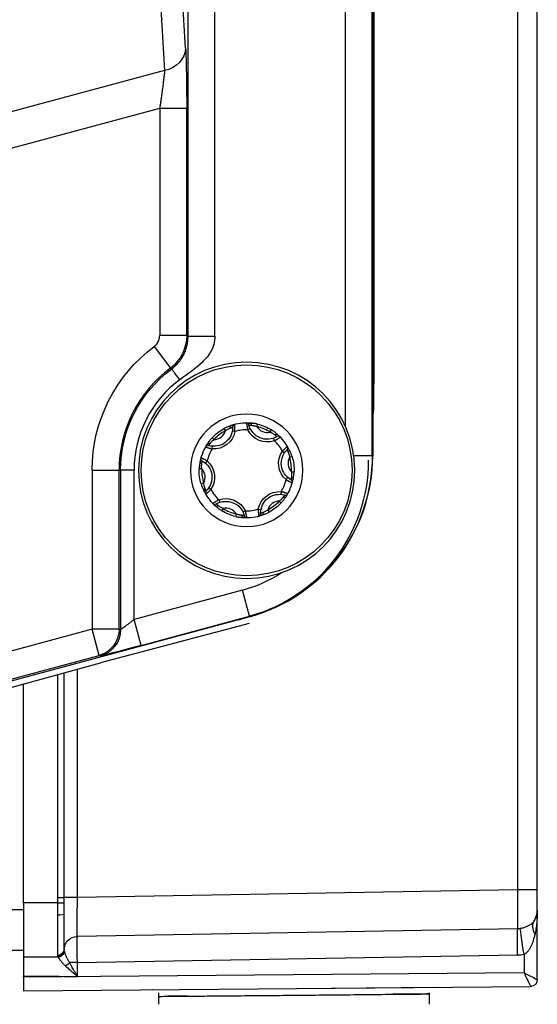
# Model space of a CAD drawing. Units: millimetres. Extents: x 13101 to 45385, y -46286 to -12583.
# Drawn here: x 21501 to 21539, y -31957 to -31884 of the extents above; entities that cross this region are included whole.
import ezdxf

# ---------------------------------------------------------------- set-up
doc = ezdxf.new("R2010")
doc.units = ezdxf.units.MM
doc.layers.add('1', color=7, linetype='Continuous', true_color=0xffffff)

msp = doc.modelspace()

# ---------------------------------------------------------------- linework, layer by layer
at = {"layer": '1', "color": 2, "linetype": 'Continuous'}
for p, q in [((21526.859, -31663.872), (21526.859, -31916.302)), ((21513.016, -31886.135), (21511.568, -31861.7)), ((21539.034, -31948.398), (21539.034, -31879.346)), ((21526.979, -31907.408), (21526.859, -31907.408)), ((21517.626, -31914.373), (21517.806, -31914.286)), ((21516.672, -31914.499), (21516.475, -31914.461)), ((21519.591, -31915.189), (21519.526, -31915)), ((21514.983, -31915.793), (21514.998, -31915.594)), ((21520.177, -31915.952), (21520.342, -31916.065)), ((21514.614, -31916.682), (21514.484, -31916.833)), ((21520.454, -31918.062), (21520.584, -31917.911)), ((21514.891, -31918.792), (21514.726, -31918.68)), ((21520.085, -31918.951), (21520.07, -31919.15)), ((21515.477, -31919.556), (21515.542, -31919.744)), ((21518.396, -31920.245), (21518.593, -31920.283)), ((21517.442, -31920.371), (21517.262, -31920.458)), ((21517.75, -31928.2), (21474.074, -31940.005)), ((21516.927, -31928.423), (21517.598, -31928.246)), ((21517.718, -31928.702), (21506.722, -31931.601)), ((21509.731, -31930.331), (21509.209, -31928.4)), ((21496.483, -31934.439), (21506.722, -31931.601)), ((21501.034, -31949.372), (21501.034, -31933.177)), ((21539.034, -31949.898), (21539.034, -31948.398)), ((21501.034, -31949.372), (21501.034, -31953.372)), ((21539.034, -31955.045), (21539.034, -31949.898)), ((21504.034, -31952.779), (21504.034, -31950.175)), ((21498.034, -31952.872), (21501.034, -31952.872)), ((21501.034, -31953.372), (21503.565, -31953.372)), ((21501.034, -31954.872), (21501.034, -31954.786)), ((21501.034, -31954.872), (21501.034, -31955.872)), ((21539.034, -31955.045), (21539.034, -31955.045)), ((21501.034, -31955.872), (21538.538, -31955.545)), ((21510.559, -31955.789), (21510.569, -31955.789)), ((21521.212, -31955.696), (21531.53, -31955.606)), ((21538.538, -31955.545), (21538.631, -31955.535)), ((21511.034, -31956.872), (21511.034, -31956.032)), ((21531.034, -31956.032), (21531.034, -31956.872))]:
    msp.add_line(p, q, dxfattribs=at)
at = {"layer": '1', "color": 6, "linetype": 'Continuous'}
for p, q in [((21524.824, -31862.968), (21524.824, -31914.078)), ((21526.824, -31916.302), (21526.824, -31862.968)), ((21510.033, -31863.647), (21511.465, -31887.808)), ((21513.178, -31866.043), (21513.178, -31907.443)), ((21515.177, -31907.443), (21515.177, -31866.043)), ((21526.979, -31907.408), (21526.979, -31871.986)), ((21537.56, -31879.346), (21537.56, -31948.398)), ((21511.465, -31887.808), (21448.992, -31904.547)), ((21449.665, -31907.056), (21511.104, -31890.593)), ((21511.104, -31890.593), (21513.103, -31890.593)), ((21511.104, -31890.593), (21511.104, -31907.406)), ((21513.103, -31907.406), (21513.103, -31890.593)), ((21513.103, -31907.406), (21511.104, -31907.406)), ((21510.702, -31908.207), (21511.897, -31909.809)), ((21526.859, -31913.239), (21526.927, -31913.117)), ((21515.964, -31914.449), (21515.872, -31914.277)), ((21518.296, -31914.143), (21518.341, -31913.953)), ((21519.281, -31914.551), (21519.383, -31914.385)), ((21515.119, -31915.097), (21514.977, -31914.964)), ((21520.712, -31916.417), (21520.898, -31916.361)), ((21526.824, -31916.302), (21525.462, -31916.302)), ((21526.824, -31916.302), (21526.859, -31916.302)), ((21514.218, -31917.27), (21514.023, -31917.264)), ((21506.103, -31917.372), (21506.103, -31929.132)), ((21506.103, -31917.372), (21508.101, -31917.372)), ((21508.21, -31917.372), (21508.101, -31917.372)), ((21508.101, -31929.132), (21508.101, -31917.372)), ((21508.21, -31917.372), (21508.21, -31929.158)), ((21509.209, -31917.372), (21508.21, -31917.372)), ((21509.209, -31928.4), (21509.209, -31917.372)), ((21520.85, -31917.474), (21521.045, -31917.48)), ((21514.356, -31918.327), (21514.17, -31918.383)), ((21515.787, -31920.193), (21515.685, -31920.359)), ((21519.95, -31919.647), (21520.091, -31919.78)), ((21516.772, -31920.601), (21516.727, -31920.791)), ((21519.104, -31920.295), (21519.196, -31920.467)), ((21517.219, -31926.236), (21509.209, -31928.4)), ((21517.741, -31928.166), (21517.219, -31926.236)), ((21509.731, -31930.331), (21517.741, -31928.166)), ((21517.741, -31928.166), (21517.75, -31928.2)), ((21506.103, -31929.132), (21480.465, -31936.061)), ((21508.101, -31929.132), (21506.103, -31929.132)), ((21506.624, -31931.062), (21506.103, -31929.132)), ((21508.21, -31929.158), (21508.101, -31929.132)), ((21480.987, -31937.991), (21506.624, -31931.062)), ((21506.624, -31931.062), (21506.733, -31931.089)), ((21503.537, -31932.483), (21503.537, -31948.966)), ((21504.036, -31948.966), (21504.036, -31932.345)), ((21505.017, -31948.966), (21505.017, -31932.073)), ((21537.56, -31948.398), (21505.017, -31948.966)), ((21539.034, -31948.398), (21537.56, -31948.398)), ((21503.536, -31949.372), (21501.034, -31949.372)), ((21503.536, -31949.372), (21504.035, -31949.375)), ((21503.537, -31948.966), (21504.036, -31948.966)), ((21505.017, -31948.966), (21504.036, -31948.966)), ((21501.034, -31949.872), (21498.034, -31949.872)), ((21503.534, -31950.29), (21503.534, -31953.265)), ((21537.566, -31951.289), (21505.013, -31951.857)), ((21505.017, -31953.784), (21504.438, -31953.784)), ((21505.017, -31953.784), (21537.574, -31953.215)), ((21505.017, -31954.809), (21505.017, -31953.784)), ((21538.051, -31953.173), (21538.051, -31954.549)), ((21538.051, -31954.549), (21501.034, -31954.872))]:
    msp.add_line(p, q, dxfattribs=at)
at = {"layer": '1', "color": 2, "linetype": 'Continuous', "extrusion": (0, 0, -1)}
msp.add_circle((-21517.534, -31917.372), 8, dxfattribs=at)
at = {"layer": '1', "color": 6, "linetype": 'Continuous'}
msp.add_circle((21517.534, -31917.372), 7.8, dxfattribs=at)
at = {"layer": '1', "color": 6, "linetype": 'Continuous', "extrusion": (0, 0, -1)}
msp.add_circle((-21517.534, -31917.372), 4.16, dxfattribs=at)
for centre, radius, start, end in [((-21517.534, -31917.372), 11.431, 0, 53.29865), ((-21517.534, -31917.372), 9.324, 0, 53.55122), ((-21517.534, -31917.372), 3.513, 43.27832, 61.76702), ((-21519.066, -31913.677), 1.6, 250.84308, 334.20227), ((-21517.534, -31917.372), 3.513, 103.27832, 121.76702), ((-21515.1, -31914.198), 1.6, 190.84308, 274.20227), ((-21514.534, -31916.302), 12.29, 180, 254.87599), ((-21521.5, -31916.851), 1.6, 310.84308, 34.20227), ((-21517.534, -31917.372), 3.513, 163.27832, 181.76702), ((-21517.534, -31917.372), 3.513, 343.27832, 1.76702), ((-21513.568, -31917.893), 1.6, 130.84308, 214.20227), ((-21516.002, -31921.067), 1.6, 70.84308, 154.20227), ((-21519.968, -31920.546), 1.6, 10.84308, 94.20227), ((-21517.534, -31917.372), 3.513, 223.27832, 241.76702), ((-21517.534, -31917.372), 3.513, 283.27832, 301.76702)]:
    msp.add_arc(centre, radius, start, end, dxfattribs=at)
at = {"layer": '1', "color": 6, "linetype": 'Continuous'}
for centre, radius, start, end in [((21517.534, -31917.372), 9.433, 126.70135, 180), ((21517.534, -31917.372), 8.325, 126.44878, 180), ((21515.1, -31914.198), 0.9, 271.16211, 343.79255), ((21517.534, -31917.372), 3.318, 118.23298, 136.72168), ((21516.7, -31914.179), 0.2, 104.63711, 180.66336), ((21517.534, -31917.372), 3, 88.24918, 106.70547), ((21517.516, -31914.072), 0.2, 14.29129, 90.31755), ((21517.534, -31917.372), 3.318, 58.23298, 76.72168), ((21519.066, -31913.677), 0.9, 211.16211, 283.79255), ((21519.882, -31915.053), 0.2, 44.63711, 120.66336), ((21514.667, -31915.738), 0.2, 74.29129, 150.31755), ((21517.534, -31917.372), 3, 148.24918, 166.70547), ((21517.534, -31917.372), 3, 28.24918, 46.70547), ((21520.383, -31915.706), 0.2, 314.29129, 30.31754), ((21514.352, -31916.498), 0.2, 164.63711, 240.66336), ((21517.534, -31917.372), 3.318, 358.23298, 16.72168), ((21517.534, -31917.372), 3.318, 178.23298, 196.72168), ((21513.568, -31917.893), 0.9, 331.16211, 43.79255), ((21517.534, -31917.372), 3, 328.24918, 346.70547), ((21520.716, -31918.246), 0.2, 344.63711, 60.66336), ((21517.534, -31917.372), 3, 208.24918, 226.70547), ((21514.685, -31919.038), 0.2, 134.29129, 210.31754), ((21520.401, -31919.006), 0.2, 254.29129, 330.31755), ((21515.186, -31919.691), 0.2, 224.63711, 300.66336), ((21516.002, -31921.067), 0.9, 31.16211, 103.79255), ((21517.534, -31917.372), 3.318, 238.23298, 256.72168), ((21517.534, -31917.372), 3, 268.24918, 286.70547), ((21519.968, -31920.546), 0.9, 91.16211, 163.79255), ((21517.534, -31917.372), 3.318, 298.23298, 316.72168), ((21517.552, -31920.672), 0.2, 194.29129, 270.31755), ((21518.368, -31920.565), 0.2, 284.63711, 0.66336), ((21514.534, -31916.302), 10.29, 285.12401, 302.90935)]:
    msp.add_arc(centre, radius, start, end, dxfattribs=at)
at = {"layer": '1', "color": 2, "linetype": 'Continuous', "extrusion": (0, 0, -1)}
for centre, radius, start, end in [((-21515.1, -31914.198), 1.4, 179.33664, 285.70871), ((-21519.066, -31913.677), 1.4, 239.33664, 345.70871), ((-21521.5, -31916.851), 1.4, 299.33664, 45.70871), ((-21514.534, -31916.627), 12, 180, 255.20273), ((-21513.568, -31917.893), 1.4, 119.33664, 225.70871), ((-21519.968, -31920.546), 1.4, 359.33664, 105.70871), ((-21516.002, -31921.067), 1.4, 59.33664, 165.70871), ((-21514.534, -31916.626), 12.017, 251.82542, 255.2308)]:
    msp.add_arc(centre, radius, start, end, dxfattribs=at)
at = {"layer": '1', "color": 2, "linetype": 'Continuous'}
for centre, radius, start, end in [((21517.534, -31917.372), 3.5, 85.61123, 109.34342), ((21517.534, -31917.372), 3.5, 25.61123, 49.34342), ((21517.534, -31917.372), 3.5, 145.61123, 169.34342), ((21514.534, -31916.302), 12.325, 285.12401, 0), ((21521.5, -31916.851), 0.9, 151.16211, 223.79255), ((21517.534, -31917.372), 3.5, 325.61123, 349.34342), ((21517.534, -31917.372), 3.5, 205.61123, 229.34342), ((21517.534, -31917.372), 3.5, 265.61123, 289.34342), ((21537.534, -31949.898), 1.5, 328.70457, 0)]:
    msp.add_arc(centre, radius, start, end, dxfattribs=at)
at = {"layer": '1', "color": 6, "linetype": 'Continuous', "extrusion": (0, 0, -1)}
for centre, major_axis, ratio, start_param, end_param in [((21511.017, -31886.135), (-1.996, -0.118), 0.861159, 3.210301, 4.537297), ((21512.928, -31890.64), (-0.002, -5.177), 0.033728, 3.656795, 4.703341), ((21506.103, -31929.132), (-0.481, -1.941), 0.999354, 4.469904, 5.776312), ((21506.211, -31929.158), (-0.481, -1.941), 0.999354, 4.469904, 5.776312), ((21509.731, -31930.277), (-3, -0.811), 0.01685, 4.716944, 6.252834), ((21503.534, -31950.175), (-0.5, 0), 0.229379, 3.141593, 4.712389), ((21540.525, -31951.716), (-1.709, 1.039), 0.611948, 5.501105, 6.283185), ((21537.609, -31953.216), (-0.035, 2), 0.01745, 4.712898, 6.012741), ((21505.034, -31952.82), (-1, 0), 0.963647, 0.007605, 1.549315), ((21503.534, -31952.779), (-0.5, 0), 0.973337, 3.141593, 4.712389)]:
    msp.add_ellipse(centre, major_axis=major_axis, ratio=ratio, start_param=start_param, end_param=end_param, dxfattribs=at)
at = {"layer": '1', "color": 2, "linetype": 'Continuous', "extrusion": (0, 0, -1)}
for centre, major_axis, ratio, start_param, end_param in [((21516.441, -31914.258), (-0.066, 0.189), 0.602878, 4.950552, 6.283185), ((21517.787, -31914.082), (-0.015, -0.199), 0.602878, 3.141593, 4.474226), ((21519.684, -31914.869), (0.13, 0.152), 0.602878, 4.950552, 6.283185), ((21514.811, -31915.508), (0.165, -0.113), 0.602878, 3.141593, 4.474226), ((21520.51, -31915.946), (-0.18, -0.086), 0.602878, 3.141593, 4.474226), ((21514.291, -31916.762), (-0.197, 0.037), 0.602878, 4.950552, 6.283185), ((21520.777, -31917.982), (0.197, -0.037), 0.602878, 4.950552, 6.283185), ((21514.558, -31918.798), (0.18, 0.086), 0.602878, 3.141593, 4.474226), ((21520.257, -31919.236), (-0.165, 0.113), 0.602878, 3.141593, 4.474226), ((21515.384, -31919.875), (-0.13, -0.152), 0.602878, 4.950552, 6.283185), ((21517.282, -31920.662), (0.015, 0.199), 0.602878, 3.141593, 4.474226), ((21518.627, -31920.486), (0.066, -0.189), 0.602878, 4.950552, 6.283185), ((21538.086, -31953.173), (-0.318, 1.975), 0.01723, 4.715368, 6.015496), ((21503.534, -31952.809), (-0.5, -0.002), 0.982062, 3.152369, 4.715585), ((21504.14, -31953.784), (-0.388, -0.316), 0.424559, 4.232307, 5.030183), ((21538.534, -31955.045), (-0.5, 0), 0.99985, 3.141593, 4.703362), ((21538.534, -31954.544), (-0.004, 1.001), 0.008723, 3.124258, 3.141555)]:
    msp.add_ellipse(centre, major_axis=major_axis, ratio=ratio, start_param=start_param, end_param=end_param, dxfattribs=at)
at = {"layer": '1', "color": 2, "linetype": 'Continuous'}
for points, knots in [([(21511.465, -31887.808), (21511.463, -31887.838), (21511.458, -31887.899), (21511.448, -31888.003), (21511.436, -31888.119), (21511.421, -31888.25), (21511.404, -31888.394), (21511.384, -31888.552), (21511.363, -31888.725), (21511.339, -31888.913), (21511.313, -31889.114), (21511.285, -31889.33), (21511.255, -31889.56), (21511.222, -31889.802), (21511.186, -31890.056), (21511.147, -31890.321), (21511.119, -31890.502), (21511.104, -31890.593)], [0, 0, 0, 0, 0.0503, 0.102835, 0.157637, 0.214735, 0.274155, 0.335919, 0.400047, 0.466558, 0.535466, 0.606788, 0.680535, 0.756719, 0.835352, 0.916443, 1, 1, 1, 1]), ([(21510.702, -31908.207), (21510.77, -31908.156), (21510.832, -31908.096), (21510.955, -31907.942), (21511.011, -31907.842), (21511.085, -31907.631), (21511.104, -31907.517), (21511.104, -31907.406)], [0, 0, 0, 0, 0.273855, 0.273855, 0.63693, 0.63693, 1, 1, 1, 1]), ([(21516.375, -31914.07), (21516.351, -31914.078), (21516.302, -31914.095), (21516.223, -31914.122), (21516.141, -31914.153), (21516.054, -31914.189), (21515.963, -31914.23), (21515.903, -31914.261), (21515.872, -31914.277)], [0, 0, 0, 0, 0.150432, 0.305824, 0.467451, 0.636422, 0.813677, 1, 1, 1, 1]), ([(21515.964, -31914.449), (21515.983, -31914.435), (21516.021, -31914.407), (21516.08, -31914.368), (21516.147, -31914.329), (21516.23, -31914.29), (21516.284, -31914.266), (21516.315, -31914.253)], [0, 0, 0, 0, 0.164216, 0.330405, 0.49989, 0.723137, 1, 1, 1, 1]), ([(21516.315, -31914.253), (21516.33, -31914.246), (21516.362, -31914.232), (21516.405, -31914.215), (21516.443, -31914.2), (21516.474, -31914.19), (21516.496, -31914.183), (21516.499, -31914.182), (21516.5, -31914.181)], [0, 0, 0, 0, 0.14256, 0.294045, 0.454985, 0.625922, 0.807412, 1, 1, 1, 1]), ([(21516.672, -31914.499), (21516.672, -31914.474), (21516.672, -31914.425), (21516.671, -31914.352), (21516.668, -31914.28), (21516.665, -31914.212), (21516.662, -31914.15), (21516.658, -31914.094), (21516.655, -31914.048), (21516.652, -31914.013), (21516.65, -31913.99), (21516.65, -31913.987), (21516.65, -31913.986)], [0, 0, 0, 0, 0.091819, 0.185291, 0.280468, 0.377404, 0.476162, 0.576812, 0.679432, 0.784108, 0.890933, 1, 1, 1, 1]), ([(21517.515, -31913.872), (21517.515, -31913.873), (21517.515, -31913.875), (21517.518, -31913.891), (21517.522, -31913.915), (21517.528, -31913.948), (21517.536, -31913.988), (21517.545, -31914.034), (21517.556, -31914.085), (21517.568, -31914.14), (21517.581, -31914.197), (21517.595, -31914.255), (21517.61, -31914.314), (21517.62, -31914.354), (21517.626, -31914.373)], [0, 0, 0, 0, 0.091054, 0.180539, 0.268509, 0.355019, 0.440119, 0.52386, 0.606286, 0.687438, 0.767353, 0.846065, 0.923605, 1, 1, 1, 1]), ([(21517.71, -31914.023), (21517.71, -31914.023), (21517.712, -31914.023), (21517.725, -31914.023), (21517.745, -31914.024), (21517.77, -31914.026), (21517.8, -31914.029), (21517.833, -31914.033), (21517.869, -31914.038), (21517.894, -31914.042), (21517.907, -31914.044)], [0, 0, 0, 0, 0.145523, 0.284721, 0.417821, 0.545058, 0.666666, 0.782875, 0.893912, 1, 1, 1, 1]), ([(21518.341, -31913.953), (21518.3, -31913.944), (21518.221, -31913.927), (21518.105, -31913.909), (21517.997, -31913.897), (21517.895, -31913.889), (21517.833, -31913.884), (21517.802, -31913.882)], [0, 0, 0, 0, 0.222482, 0.43212, 0.630348, 0.818935, 1, 1, 1, 1]), ([(21517.907, -31914.044), (21517.924, -31914.046), (21517.956, -31914.052), (21518.006, -31914.059), (21518.052, -31914.067), (21518.115, -31914.081), (21518.197, -31914.104), (21518.263, -31914.13), (21518.296, -31914.143)], [0, 0, 0, 0, 0.144882, 0.276253, 0.394405, 0.499784, 0.752115, 1, 1, 1, 1]), ([(21519.814, -31914.717), (21519.795, -31914.7), (21519.756, -31914.666), (21519.693, -31914.612), (21519.625, -31914.556), (21519.551, -31914.498), (21519.47, -31914.441), (21519.413, -31914.404), (21519.383, -31914.385)], [0, 0, 0, 0, 0.150432, 0.305824, 0.467451, 0.636422, 0.813677, 1, 1, 1, 1]), ([(21514.977, -31914.964), (21514.949, -31914.995), (21514.894, -31915.054), (21514.821, -31915.146), (21514.756, -31915.234), (21514.698, -31915.318), (21514.663, -31915.37), (21514.646, -31915.395)], [0, 0, 0, 0, 0.222482, 0.43212, 0.630348, 0.818935, 1, 1, 1, 1]), ([(21514.838, -31915.385), (21514.849, -31915.372), (21514.869, -31915.346), (21514.901, -31915.307), (21514.931, -31915.271), (21514.974, -31915.223), (21515.035, -31915.163), (21515.091, -31915.119), (21515.119, -31915.097)], [0, 0, 0, 0, 0.144882, 0.276253, 0.394405, 0.499784, 0.752115, 1, 1, 1, 1]), ([(21519.281, -31914.551), (21519.302, -31914.56), (21519.345, -31914.579), (21519.408, -31914.611), (21519.476, -31914.649), (21519.551, -31914.701), (21519.599, -31914.737), (21519.626, -31914.756)], [0, 0, 0, 0, 0.164216, 0.330405, 0.49989, 0.723137, 1, 1, 1, 1]), ([(21519.591, -31915.189), (21519.612, -31915.176), (21519.655, -31915.152), (21519.718, -31915.114), (21519.779, -31915.077), (21519.836, -31915.04), (21519.889, -31915.005), (21519.935, -31914.975), (21519.973, -31914.948), (21520.002, -31914.929), (21520.021, -31914.915), (21520.023, -31914.914), (21520.025, -31914.913)], [0, 0, 0, 0, 0.091819, 0.185291, 0.280468, 0.377404, 0.476162, 0.576812, 0.679432, 0.784108, 0.890933, 1, 1, 1, 1]), ([(21519.626, -31914.756), (21519.64, -31914.766), (21519.668, -31914.787), (21519.704, -31914.816), (21519.736, -31914.842), (21519.76, -31914.863), (21519.777, -31914.878), (21519.779, -31914.88), (21519.78, -31914.881)], [0, 0, 0, 0, 0.14256, 0.294045, 0.454985, 0.625922, 0.807412, 1, 1, 1, 1]), ([(21514.493, -31915.639), (21514.494, -31915.639), (21514.496, -31915.64), (21514.511, -31915.645), (21514.535, -31915.654), (21514.566, -31915.665), (21514.605, -31915.678), (21514.649, -31915.693), (21514.698, -31915.71), (21514.751, -31915.727), (21514.807, -31915.744), (21514.865, -31915.761), (21514.924, -31915.778), (21514.963, -31915.788), (21514.983, -31915.793)], [0, 0, 0, 0, 0.091054, 0.180539, 0.268509, 0.355019, 0.440119, 0.52386, 0.606286, 0.687438, 0.767353, 0.846065, 0.923605, 1, 1, 1, 1]), ([(21514.721, -31915.545), (21514.722, -31915.545), (21514.723, -31915.543), (21514.73, -31915.532), (21514.74, -31915.516), (21514.755, -31915.495), (21514.772, -31915.47), (21514.792, -31915.443), (21514.814, -31915.415), (21514.83, -31915.395), (21514.838, -31915.385)], [0, 0, 0, 0, 0.145523, 0.284721, 0.417821, 0.545058, 0.666666, 0.782875, 0.893912, 1, 1, 1, 1]), ([(21520.555, -31915.605), (21520.555, -31915.606), (21520.553, -31915.607), (21520.541, -31915.618), (21520.522, -31915.634), (21520.496, -31915.655), (21520.466, -31915.682), (21520.43, -31915.713), (21520.392, -31915.747), (21520.35, -31915.785), (21520.307, -31915.825), (21520.264, -31915.866), (21520.22, -31915.909), (21520.191, -31915.938), (21520.177, -31915.952)], [0, 0, 0, 0, 0.091054, 0.180539, 0.268509, 0.355019, 0.440119, 0.52386, 0.606286, 0.687438, 0.767353, 0.846065, 0.923605, 1, 1, 1, 1]), ([(21520.522, -31915.849), (21520.523, -31915.85), (21520.524, -31915.852), (21520.53, -31915.863), (21520.539, -31915.881), (21520.55, -31915.904), (21520.562, -31915.931), (21520.575, -31915.962), (21520.589, -31915.995), (21520.598, -31916.019), (21520.603, -31916.031)], [0, 0, 0, 0, 0.145523, 0.284721, 0.417821, 0.545058, 0.666666, 0.782875, 0.893912, 1, 1, 1, 1]), ([(21520.898, -31916.361), (21520.886, -31916.322), (21520.861, -31916.245), (21520.819, -31916.135), (21520.775, -31916.035), (21520.731, -31915.943), (21520.704, -31915.887), (21520.69, -31915.859)], [0, 0, 0, 0, 0.222482, 0.43212, 0.630348, 0.818935, 1, 1, 1, 1]), ([(21514.614, -31916.682), (21514.593, -31916.67), (21514.551, -31916.645), (21514.487, -31916.61), (21514.424, -31916.576), (21514.363, -31916.545), (21514.307, -31916.516), (21514.257, -31916.492), (21514.216, -31916.471), (21514.184, -31916.456), (21514.163, -31916.447), (21514.16, -31916.445), (21514.159, -31916.445)], [0, 0, 0, 0, 0.091819, 0.185291, 0.280468, 0.377404, 0.476162, 0.576812, 0.679432, 0.784108, 0.890933, 1, 1, 1, 1]), ([(21520.603, -31916.031), (21520.609, -31916.047), (21520.621, -31916.077), (21520.639, -31916.124), (21520.655, -31916.168), (21520.675, -31916.23), (21520.696, -31916.312), (21520.706, -31916.383), (21520.712, -31916.417)], [0, 0, 0, 0, 0.144882, 0.276253, 0.394405, 0.499784, 0.752115, 1, 1, 1, 1]), ([(21514.094, -31916.725), (21514.09, -31916.75), (21514.08, -31916.801), (21514.064, -31916.882), (21514.05, -31916.969), (21514.037, -31917.062), (21514.027, -31917.161), (21514.024, -31917.229), (21514.023, -31917.264)], [0, 0, 0, 0, 0.150432, 0.305824, 0.467451, 0.636422, 0.813677, 1, 1, 1, 1]), ([(21514.218, -31917.27), (21514.215, -31917.247), (21514.209, -31917.2), (21514.206, -31917.129), (21514.205, -31917.052), (21514.213, -31916.961), (21514.219, -31916.901), (21514.223, -31916.868)], [0, 0, 0, 0, 0.164216, 0.330405, 0.49989, 0.723137, 1, 1, 1, 1]), ([(21514.223, -31916.868), (21514.225, -31916.851), (21514.228, -31916.817), (21514.235, -31916.771), (21514.242, -31916.731), (21514.248, -31916.699), (21514.253, -31916.676), (21514.254, -31916.674), (21514.254, -31916.672)], [0, 0, 0, 0, 0.14256, 0.294045, 0.454985, 0.625922, 0.807412, 1, 1, 1, 1]), ([(21520.454, -31918.062), (21520.475, -31918.074), (21520.517, -31918.099), (21520.581, -31918.134), (21520.644, -31918.168), (21520.705, -31918.199), (21520.761, -31918.228), (21520.811, -31918.252), (21520.853, -31918.273), (21520.884, -31918.288), (21520.905, -31918.297), (21520.908, -31918.299), (21520.909, -31918.299)], [0, 0, 0, 0, 0.091819, 0.185291, 0.280468, 0.377404, 0.476162, 0.576812, 0.679432, 0.784108, 0.890933, 1, 1, 1, 1]), ([(21520.845, -31917.876), (21520.843, -31917.893), (21520.84, -31917.927), (21520.833, -31917.973), (21520.826, -31918.014), (21520.82, -31918.045), (21520.815, -31918.068), (21520.814, -31918.07), (21520.814, -31918.072)], [0, 0, 0, 0, 0.14256, 0.294045, 0.454985, 0.625922, 0.807412, 1, 1, 1, 1]), ([(21520.85, -31917.474), (21520.853, -31917.497), (21520.859, -31917.544), (21520.863, -31917.615), (21520.863, -31917.692), (21520.855, -31917.783), (21520.849, -31917.843), (21520.845, -31917.876)], [0, 0, 0, 0, 0.164216, 0.330405, 0.49989, 0.723137, 1, 1, 1, 1]), ([(21520.974, -31918.019), (21520.979, -31917.994), (21520.988, -31917.943), (21521.004, -31917.862), (21521.019, -31917.775), (21521.031, -31917.682), (21521.041, -31917.583), (21521.044, -31917.515), (21521.045, -31917.48)], [0, 0, 0, 0, 0.150432, 0.305824, 0.467451, 0.636422, 0.813677, 1, 1, 1, 1]), ([(21514.17, -31918.383), (21514.182, -31918.422), (21514.207, -31918.499), (21514.249, -31918.609), (21514.293, -31918.709), (21514.337, -31918.801), (21514.364, -31918.857), (21514.378, -31918.885)], [0, 0, 0, 0, 0.222482, 0.43212, 0.630348, 0.818935, 1, 1, 1, 1]), ([(21514.465, -31918.713), (21514.459, -31918.697), (21514.448, -31918.667), (21514.43, -31918.62), (21514.413, -31918.576), (21514.393, -31918.514), (21514.372, -31918.432), (21514.362, -31918.361), (21514.356, -31918.327)], [0, 0, 0, 0, 0.144882, 0.276253, 0.394405, 0.499784, 0.752115, 1, 1, 1, 1]), ([(21514.546, -31918.895), (21514.545, -31918.894), (21514.544, -31918.892), (21514.538, -31918.881), (21514.53, -31918.863), (21514.518, -31918.84), (21514.506, -31918.813), (21514.493, -31918.782), (21514.479, -31918.749), (21514.47, -31918.725), (21514.465, -31918.713)], [0, 0, 0, 0, 0.145523, 0.284721, 0.417821, 0.545058, 0.666666, 0.782875, 0.893912, 1, 1, 1, 1]), ([(21514.513, -31919.139), (21514.513, -31919.138), (21514.515, -31919.137), (21514.527, -31919.126), (21514.546, -31919.11), (21514.572, -31919.089), (21514.603, -31919.062), (21514.638, -31919.031), (21514.676, -31918.997), (21514.718, -31918.959), (21514.761, -31918.919), (21514.805, -31918.878), (21514.848, -31918.835), (21514.877, -31918.806), (21514.891, -31918.792)], [0, 0, 0, 0, 0.091054, 0.180539, 0.268509, 0.355019, 0.440119, 0.52386, 0.606286, 0.687438, 0.767353, 0.846065, 0.923605, 1, 1, 1, 1]), ([(21520.23, -31919.359), (21520.219, -31919.372), (21520.199, -31919.398), (21520.167, -31919.437), (21520.137, -31919.473), (21520.094, -31919.521), (21520.033, -31919.581), (21519.977, -31919.625), (21519.95, -31919.647)], [0, 0, 0, 0, 0.144882, 0.276253, 0.394405, 0.499784, 0.752115, 1, 1, 1, 1]), ([(21520.575, -31919.105), (21520.574, -31919.105), (21520.572, -31919.104), (21520.557, -31919.099), (21520.533, -31919.09), (21520.502, -31919.079), (21520.463, -31919.066), (21520.419, -31919.051), (21520.37, -31919.034), (21520.317, -31919.017), (21520.261, -31919), (21520.203, -31918.983), (21520.144, -31918.966), (21520.105, -31918.956), (21520.085, -31918.951)], [0, 0, 0, 0, 0.091054, 0.180539, 0.268509, 0.355019, 0.440119, 0.52386, 0.606286, 0.687438, 0.767353, 0.846065, 0.923605, 1, 1, 1, 1]), ([(21520.091, -31919.78), (21520.12, -31919.749), (21520.174, -31919.69), (21520.247, -31919.598), (21520.312, -31919.51), (21520.37, -31919.426), (21520.405, -31919.374), (21520.422, -31919.349)], [0, 0, 0, 0, 0.222482, 0.43212, 0.630348, 0.818935, 1, 1, 1, 1]), ([(21520.347, -31919.199), (21520.346, -31919.199), (21520.346, -31919.201), (21520.339, -31919.212), (21520.328, -31919.228), (21520.313, -31919.249), (21520.296, -31919.274), (21520.276, -31919.301), (21520.254, -31919.329), (21520.238, -31919.349), (21520.23, -31919.359)], [0, 0, 0, 0, 0.145523, 0.284721, 0.417821, 0.545058, 0.666666, 0.782875, 0.893912, 1, 1, 1, 1]), ([(21515.477, -31919.556), (21515.456, -31919.568), (21515.413, -31919.592), (21515.35, -31919.63), (21515.29, -31919.668), (21515.232, -31919.704), (21515.179, -31919.739), (21515.133, -31919.77), (21515.095, -31919.796), (21515.066, -31919.815), (21515.047, -31919.829), (21515.045, -31919.83), (21515.044, -31919.831)], [0, 0, 0, 0, 0.091819, 0.185291, 0.280468, 0.377404, 0.476162, 0.576812, 0.679432, 0.784108, 0.890933, 1, 1, 1, 1]), ([(21515.254, -31920.027), (21515.273, -31920.044), (21515.312, -31920.078), (21515.375, -31920.132), (21515.443, -31920.188), (21515.517, -31920.246), (21515.598, -31920.303), (21515.655, -31920.34), (21515.685, -31920.359)], [0, 0, 0, 0, 0.150432, 0.305824, 0.467451, 0.636422, 0.813677, 1, 1, 1, 1]), ([(21515.442, -31919.988), (21515.428, -31919.978), (21515.4, -31919.957), (21515.364, -31919.929), (21515.332, -31919.902), (21515.308, -31919.881), (21515.291, -31919.866), (21515.289, -31919.864), (21515.288, -31919.863)], [0, 0, 0, 0, 0.14256, 0.294045, 0.454985, 0.625922, 0.807412, 1, 1, 1, 1]), ([(21515.787, -31920.193), (21515.766, -31920.184), (21515.723, -31920.165), (21515.66, -31920.133), (21515.592, -31920.095), (21515.518, -31920.043), (21515.469, -31920.007), (21515.442, -31919.988)], [0, 0, 0, 0, 0.164216, 0.330405, 0.49989, 0.723137, 1, 1, 1, 1]), ([(21518.396, -31920.245), (21518.396, -31920.27), (21518.396, -31920.319), (21518.397, -31920.392), (21518.4, -31920.464), (21518.403, -31920.532), (21518.406, -31920.594), (21518.41, -31920.65), (21518.413, -31920.696), (21518.416, -31920.731), (21518.418, -31920.754), (21518.418, -31920.757), (21518.418, -31920.758)], [0, 0, 0, 0, 0.091819, 0.185291, 0.280468, 0.377404, 0.476162, 0.576812, 0.679432, 0.784108, 0.890933, 1, 1, 1, 1]), ([(21516.727, -31920.791), (21516.768, -31920.8), (21516.847, -31920.817), (21516.963, -31920.835), (21517.071, -31920.847), (21517.173, -31920.855), (21517.236, -31920.86), (21517.266, -31920.862)], [0, 0, 0, 0, 0.222482, 0.43212, 0.630348, 0.818935, 1, 1, 1, 1]), ([(21517.161, -31920.7), (21517.144, -31920.698), (21517.112, -31920.692), (21517.063, -31920.685), (21517.016, -31920.677), (21516.953, -31920.663), (21516.871, -31920.64), (21516.805, -31920.614), (21516.772, -31920.601)], [0, 0, 0, 0, 0.144882, 0.276253, 0.394405, 0.499784, 0.752115, 1, 1, 1, 1]), ([(21517.359, -31920.721), (21517.358, -31920.721), (21517.356, -31920.721), (21517.343, -31920.721), (21517.323, -31920.72), (21517.298, -31920.718), (21517.268, -31920.715), (21517.235, -31920.711), (21517.199, -31920.707), (21517.174, -31920.702), (21517.161, -31920.7)], [0, 0, 0, 0, 0.145523, 0.284721, 0.417821, 0.545058, 0.666666, 0.782875, 0.893912, 1, 1, 1, 1]), ([(21517.553, -31920.872), (21517.553, -31920.871), (21517.553, -31920.869), (21517.55, -31920.853), (21517.546, -31920.829), (21517.54, -31920.796), (21517.532, -31920.756), (21517.523, -31920.71), (21517.512, -31920.659), (21517.5, -31920.605), (21517.487, -31920.547), (21517.473, -31920.489), (21517.459, -31920.43), (21517.448, -31920.39), (21517.442, -31920.371)], [0, 0, 0, 0, 0.091054, 0.180539, 0.268509, 0.355019, 0.440119, 0.52386, 0.606286, 0.687438, 0.767353, 0.846065, 0.923605, 1, 1, 1, 1]), ([(21518.753, -31920.491), (21518.738, -31920.498), (21518.706, -31920.512), (21518.663, -31920.53), (21518.625, -31920.544), (21518.594, -31920.555), (21518.572, -31920.561), (21518.569, -31920.562), (21518.568, -31920.563)], [0, 0, 0, 0, 0.14256, 0.294045, 0.454985, 0.625922, 0.807412, 1, 1, 1, 1]), ([(21518.693, -31920.674), (21518.717, -31920.666), (21518.766, -31920.649), (21518.845, -31920.622), (21518.927, -31920.591), (21519.014, -31920.555), (21519.105, -31920.514), (21519.165, -31920.483), (21519.196, -31920.467)], [0, 0, 0, 0, 0.150432, 0.305824, 0.467451, 0.636422, 0.813677, 1, 1, 1, 1]), ([(21519.104, -31920.295), (21519.085, -31920.309), (21519.048, -31920.337), (21518.988, -31920.376), (21518.921, -31920.415), (21518.839, -31920.454), (21518.784, -31920.478), (21518.753, -31920.491)], [0, 0, 0, 0, 0.164216, 0.330405, 0.49989, 0.723137, 1, 1, 1, 1]), ([(21504.035, -31949.375), (21504.035, -31949.307), (21504.036, -31949.171), (21504.036, -31949.034), (21504.036, -31948.966)], [0, 0, 0, 0, 0.499152, 1, 1, 1, 1]), ([(21539.034, -31949.898), (21539.033, -31949.994), (21539.032, -31950.172), (21539.022, -31950.42), (21539.009, -31950.628), (21538.985, -31950.918), (21538.945, -31951.278), (21538.89, -31951.578), (21538.864, -31951.716)], [0, 0, 0, 0, 0.157094, 0.292809, 0.407144, 0.5001, 0.77001, 1, 1, 1, 1]), ([(21538.816, -31950.677), (21538.799, -31950.703), (21538.765, -31950.755), (21538.704, -31950.829), (21538.634, -31950.898), (21538.555, -31950.963), (21538.467, -31951.023), (21538.369, -31951.078), (21538.263, -31951.129), (21538.149, -31951.173), (21538.028, -31951.212), (21537.901, -31951.245), (21537.814, -31951.26), (21537.77, -31951.268)], [0, 0, 0, 0, 0.097179, 0.192921, 0.287229, 0.380107, 0.471582, 0.561726, 0.650672, 0.738632, 0.825905, 0.912875, 1, 1, 1, 1]), ([(21503.588, -31953.372), (21503.609, -31953.37), (21503.653, -31953.366), (21503.717, -31953.349), (21503.781, -31953.324), (21503.843, -31953.289), (21503.9, -31953.244), (21503.957, -31953.186), (21504.01, -31953.108), (21504.046, -31953.026), (21504.058, -31952.971), (21504.062, -31952.951)], [0, 0, 0, 0, 0.094441, 0.192299, 0.293019, 0.395919, 0.500219, 0.611662, 0.750166, 0.911297, 1, 1, 1, 1]), ([(21504.063, -31952.951), (21504.058, -31952.946), (21504.048, -31952.935), (21504.04, -31952.915), (21504.036, -31952.891), (21504.035, -31952.866), (21504.034, -31952.839), (21504.034, -31952.822), (21504.034, -31952.813)], [0, 0, 0, 0, 0.167507, 0.330486, 0.49184, 0.654791, 0.822872, 1, 1, 1, 1]), ([(21504.438, -31953.784), (21504.419, -31953.754), (21504.38, -31953.694), (21504.329, -31953.605), (21504.281, -31953.516), (21504.239, -31953.43), (21504.201, -31953.346), (21504.168, -31953.265), (21504.139, -31953.19), (21504.114, -31953.12), (21504.093, -31953.056), (21504.076, -31952.999), (21504.067, -31952.967), (21504.063, -31952.951)], [0, 0, 0, 0, 0.088139, 0.177632, 0.268178, 0.359489, 0.451293, 0.543336, 0.635387, 0.727239, 0.818715, 0.90967, 1, 1, 1, 1]), ([(21501.034, -31953.372), (21501.034, -31953.424), (21501.034, -31953.498), (21501.034, -31953.688), (21501.034, -31953.799), (21501.034, -31954.176), (21501.034, -31954.477), (21501.034, -31954.786)], [0, 0, 0, 0, 0.25, 0.25, 0.5, 0.5, 1, 1, 1, 1]), ([(21503.534, -31953.3), (21503.534, -31953.31), (21503.534, -31953.327), (21503.535, -31953.343), (21503.538, -31953.358), (21503.545, -31953.37), (21503.558, -31953.371), (21503.565, -31953.372)], [0, 0, 0, 0, 0.212785, 0.379554, 0.500314, 0.7653, 1, 1, 1, 1]), ([(21503.588, -31953.371), (21503.596, -31953.383), (21503.611, -31953.406), (21503.639, -31953.449), (21503.672, -31953.496), (21503.708, -31953.548), (21503.748, -31953.604), (21503.793, -31953.662), (21503.841, -31953.723), (21503.894, -31953.786), (21503.951, -31953.85), (21504.012, -31953.914), (21504.077, -31953.979), (21504.123, -31954.022), (21504.146, -31954.044)], [0, 0, 0, 0, 0.08707, 0.172708, 0.257204, 0.340801, 0.423714, 0.506132, 0.588236, 0.670196, 0.752183, 0.834366, 0.916914, 1, 1, 1, 1]), ([(21505.017, -31954.809), (21504.985, -31954.755), (21504.927, -31954.653), (21504.846, -31954.512), (21504.779, -31954.394), (21504.686, -31954.23), (21504.572, -31954.028), (21504.48, -31953.861), (21504.438, -31953.784)], [0, 0, 0, 0, 0.15709, 0.292853, 0.407288, 0.500398, 0.768804, 1, 1, 1, 1]), ([(21504.146, -31954.044), (21504.18, -31954.074), (21504.251, -31954.138), (21504.369, -31954.242), (21504.505, -31954.361), (21504.659, -31954.496), (21504.831, -31954.647), (21504.953, -31954.753), (21505.017, -31954.809)], [0, 0, 0, 0, 0.120856, 0.259849, 0.417089, 0.592701, 0.786882, 1, 1, 1, 1]), ([(21538.051, -31954.549), (21538.311, -31954.678), (21538.566, -31954.805), (21538.929, -31954.988), (21539.034, -31955.042), (21539.034, -31955.045)], [0, 0, 0, 0, 0.5, 0.5, 1, 1, 1, 1]), ([(21538.051, -31954.549), (21538.068, -31954.582), (21538.101, -31954.647), (21538.147, -31954.741), (21538.19, -31954.828), (21538.23, -31954.908), (21538.267, -31954.981), (21538.3, -31955.047), (21538.33, -31955.107), (21538.356, -31955.159), (21538.38, -31955.206), (21538.417, -31955.282), (21538.464, -31955.379), (21538.508, -31955.472), (21538.535, -31955.531), (21538.537, -31955.54), (21538.539, -31955.545)], [0, 0, 0, 0, 0.067765, 0.131965, 0.192601, 0.249677, 0.303198, 0.353168, 0.399593, 0.442483, 0.481845, 0.517695, 0.646487, 0.769268, 0.886812, 1, 1, 1, 1]), ([(21511.034, -31956.283), (21511.039, -31956.283), (21511.29, -31956.283), (21512.327, -31956.276), (21513.864, -31956.263), (21515.76, -31956.246), (21517.915, -31956.228), (21520.242, -31956.208), (21522.613, -31956.187), (21525.026, -31956.161), (21527.35, -31956.136), (21529.352, -31956.119), (21530.711, -31956.108), (21531.034, -31956.106), (21531.034, -31956.106)], [0, 0, 0, 0, 0.086323, 0.169667, 0.248808, 0.323977, 0.399146, 0.474316, 0.549486, 0.624657, 0.712689, 0.804592, 0.900363, 1, 1, 1, 1]), ([(21513.148, -31956.267), (21512.669, -31956.272), (21512.057, -31956.278), (21511.634, -31956.282), (21511.515, -31956.283)], [0, 0, 0, 0, 0.666811, 1, 1, 1, 1]), ([(21531.034, -31956.106), (21531.034, -31956.106), (21530.818, -31956.109), (21529.834, -31956.119), (21528.746, -31956.13), (21528.154, -31956.135)], [0, 0, 0, 0, 0.315601, 0.675066, 1, 1, 1, 1])]:
    msp.add_open_spline(points, degree=3, knots=knots, dxfattribs=at)
at = {"layer": '1', "color": 6, "linetype": 'Continuous'}
for points in [[(21513.103, -31907.406), (21513.103, -31908.345), (21512.648, -31909.249), (21511.897, -31909.809)], [(21513.178, -31907.443), (21513.153, -31907.431), (21513.128, -31907.418), (21513.103, -31907.406)], [(21511.897, -31909.809), (21511.929, -31909.83), (21511.962, -31909.851), (21511.995, -31909.872)], [(21503.537, -31948.966), (21503.537, -31949.102), (21503.536, -31949.237), (21503.536, -31949.372)], [(21537.77, -31951.268), (21537.701, -31951.279), (21537.633, -31951.285), (21537.566, -31951.287)]]:
    msp.add_open_spline(points, degree=3, dxfattribs=at)
for points, knots in [([(21513.178, -31907.443), (21513.177, -31907.483), (21513.177, -31907.562), (21513.17, -31907.68), (21513.159, -31907.798), (21513.144, -31907.915), (21513.125, -31908.03), (21513.094, -31908.182), (21513.033, -31908.418), (21512.934, -31908.686), (21512.807, -31908.944), (21512.689, -31909.139), (21512.567, -31909.312), (21512.437, -31909.47), (21512.298, -31909.616), (21512.151, -31909.751), (21512.046, -31909.832), (21511.995, -31909.872)], [0, 0, 0, 0, 0.039463, 0.079103, 0.119063, 0.159487, 0.200513, 0.242276, 0.326241, 0.475584, 0.570013, 0.654209, 0.728306, 0.799193, 0.867824, 0.934608, 1, 1, 1, 1]), ([(21515.177, -31907.443), (21515.177, -31907.909), (21515.059, -31908.265), (21514.727, -31908.877), (21514.509, -31909.132), (21513.779, -31909.835), (21513.195, -31910.227), (21512.588, -31910.676)], [0, 0, 0, 0, 0.25, 0.25, 0.5, 0.5, 1, 1, 1, 1]), ([(21526.927, -31913.117), (21526.94, -31912.29), (21526.952, -31911.447), (21526.972, -31909.569), (21526.979, -31908.514), (21526.979, -31907.408)], [0, 0, 0, 0, 0.5, 0.5, 1, 1, 1, 1]), ([(21509.209, -31928.4), (21509.179, -31928.425), (21509.12, -31928.472), (21509.037, -31928.539), (21508.962, -31928.599), (21508.895, -31928.652), (21508.793, -31928.733), (21508.662, -31928.835), (21508.52, -31928.945), (21508.408, -31929.028), (21508.324, -31929.089), (21508.262, -31929.131), (21508.222, -31929.157), (21508.214, -31929.158), (21508.21, -31929.158)], [0, 0, 0, 0, 0.067317, 0.128832, 0.184546, 0.234466, 0.278597, 0.417578, 0.539957, 0.641509, 0.737339, 0.828323, 0.915489, 1, 1, 1, 1]), ([(21537.56, -31948.398), (21537.561, -31948.456), (21537.562, -31948.573), (21537.563, -31948.746), (21537.564, -31948.918), (21537.566, -31949.088), (21537.567, -31949.254), (21537.568, -31949.418), (21537.569, -31949.578), (21537.569, -31949.734), (21537.57, -31949.885), (21537.571, -31950.03), (21537.571, -31950.17), (21537.571, -31950.304), (21537.571, -31950.432), (21537.571, -31950.553), (21537.571, -31950.666), (21537.571, -31950.773), (21537.571, -31950.871), (21537.57, -31950.962), (21537.57, -31951.045), (21537.569, -31951.119), (21537.568, -31951.184), (21537.567, -31951.242), (21537.567, -31951.273), (21537.566, -31951.289)], [0, 0, 0, 0, 0.04474, 0.089366, 0.133877, 0.178273, 0.222554, 0.26672, 0.310772, 0.354708, 0.39853, 0.442238, 0.48583, 0.529308, 0.572671, 0.61592, 0.659054, 0.702073, 0.744978, 0.787768, 0.830443, 0.873004, 0.915451, 0.957783, 1, 1, 1, 1]), ([(21503.536, -31949.372), (21503.536, -31949.441), (21503.535, -31949.586), (21503.534, -31949.809), (21503.534, -31950.046), (21503.534, -31950.207), (21503.534, -31950.29)], [0, 0, 0, 0, 0.225108, 0.466811, 0.725109, 1, 1, 1, 1]), ([(21505.013, -31951.857), (21505.012, -31951.84), (21505.012, -31951.806), (21505.011, -31951.741), (21505.011, -31951.667), (21505.011, -31951.583), (21505.01, -31951.488), (21505.01, -31951.384), (21505.01, -31951.271), (21505.01, -31951.149), (21505.01, -31951.018), (21505.01, -31950.879), (21505.01, -31950.732), (21505.011, -31950.578), (21505.011, -31950.417), (21505.011, -31950.251), (21505.012, -31950.078), (21505.012, -31949.901), (21505.013, -31949.72), (21505.014, -31949.535), (21505.015, -31949.347), (21505.016, -31949.157), (21505.016, -31949.03), (21505.017, -31948.966)], [0, 0, 0, 0, 0.046248, 0.092633, 0.139153, 0.18581, 0.232603, 0.279533, 0.3266, 0.373804, 0.421145, 0.468623, 0.516239, 0.563993, 0.611885, 0.659914, 0.708082, 0.756388, 0.804833, 0.853416, 0.902138, 0.951, 1, 1, 1, 1]), ([(21505.017, -31953.784), (21505.01, -31953.35), (21505.005, -31952.918), (21505.004, -31952.229), (21505.007, -31951.973), (21505.013, -31951.857)], [0, 0, 0, 0, 0.5, 0.5, 1, 1, 1, 1]), ([(21538.051, -31953.173), (21538.074, -31953.161), (21538.122, -31953.136), (21538.189, -31953.09), (21538.255, -31953.035), (21538.32, -31952.971), (21538.382, -31952.899), (21538.443, -31952.818), (21538.502, -31952.728), (21538.558, -31952.63), (21538.652, -31952.442), (21538.768, -31952.14), (21538.831, -31951.863), (21538.864, -31951.716)], [0, 0, 0, 0, 0.04365, 0.089601, 0.13823, 0.189858, 0.244752, 0.303135, 0.365191, 0.431075, 0.500915, 0.734915, 1, 1, 1, 1]), ([(21501.034, -31954.786), (21502.034, -31954.792), (21503.034, -31954.798), (21504.362, -31954.806), (21504.689, -31954.807), (21505.017, -31954.809)], [0, 0, 0, 0, 0.753287, 0.753287, 1, 1, 1, 1])]:
    msp.add_open_spline(points, degree=3, knots=knots, dxfattribs=at)
for points in [[(21513.178, -31907.443), (21513.245, -31907.443), (21515.177, -31907.443)], [(21512.588, -31910.676), (21512.015, -31909.899), (21511.995, -31909.872)]]:
    msp.add_rational_spline(points, [1, 0.719339800339, 1], degree=2, dxfattribs=at)
at = {"layer": '1', "color": 2, "linetype": 'Continuous'}
for points, degree in [([(21516.358, -31914.078), (21516.48, -31914.032), (21516.565, -31914.008)], 2), ([(21517.603, -31913.872), (21517.691, -31913.874), (21517.821, -31913.886)], 2), ([(21514.538, -31915.563), (21514.583, -31915.487), (21514.659, -31915.381)], 2), ([(21520.531, -31919.181), (21520.485, -31919.257), (21520.41, -31919.363)], 2), ([(21517.465, -31920.872), (21517.377, -31920.87), (21517.247, -31920.858)], 2), ([(21518.71, -31920.666), (21518.588, -31920.712), (21518.503, -31920.736)], 2), ([(21504.034, -31950.174), (21504.034, -31949.913), (21504.034, -31949.645), (21504.035, -31949.375)], 3), ([(21504.034, -31952.813), (21504.034, -31952.802), (21504.034, -31952.791), (21504.034, -31952.779)], 3), ([(21503.534, -31953.265), (21503.534, -31953.278), (21503.534, -31953.29), (21503.534, -31953.3)], 3), ([(21503.565, -31953.372), (21503.573, -31953.372), (21503.58, -31953.372), (21503.588, -31953.371)], 3), ([(21537.574, -31953.215), (21537.734, -31953.213), (21537.894, -31953.198), (21538.051, -31953.173)], 3)]:
    msp.add_open_spline(points, degree=degree, dxfattribs=at)

doc.saveas('drawing.dxf')
